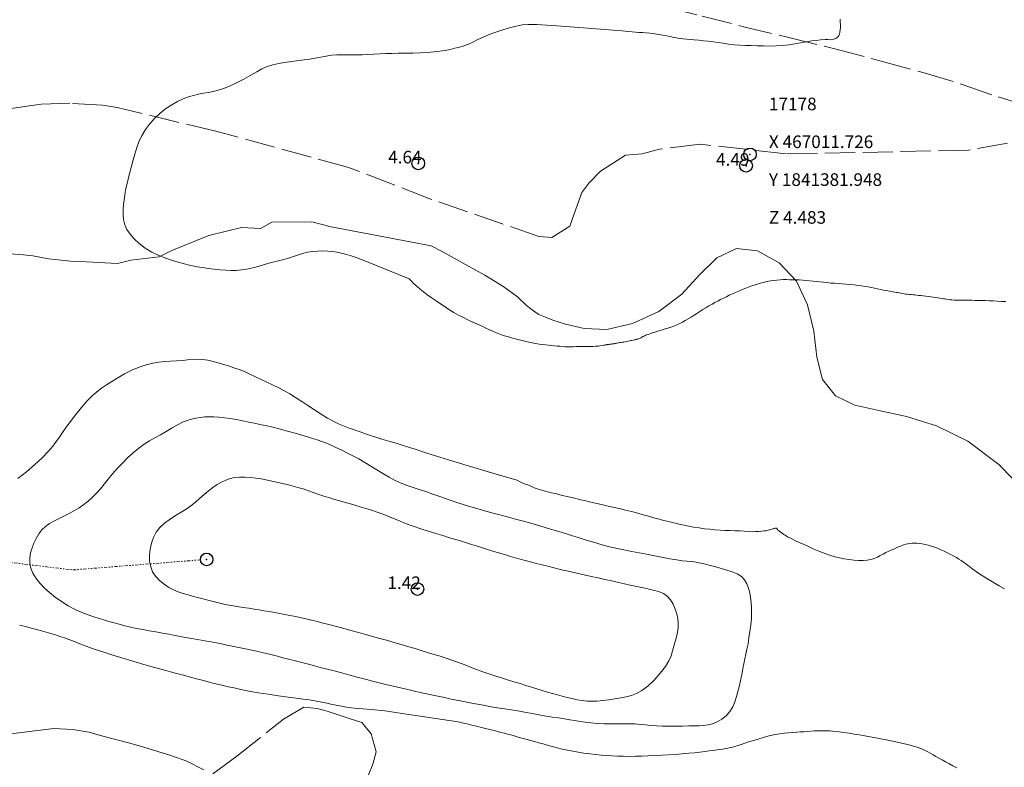
# Model space of a CAD drawing. Extents: x 466312 to 467562, y 1841037 to 1841847.
# Drawn here: x 466954 to 467032, y 1841333 to 1841393 of the extents above; entities that cross this region are included whole.
import ezdxf

# ---------------------------------------------------------------- set-up
doc = ezdxf.new("R2010")
doc.units = 0
doc.header["$MEASUREMENT"] = 0
doc.header["$PDMODE"] = 32
doc.header["$PDSIZE"] = -0.37
doc.linetypes.add('ACAD_ISO02W100', pattern=[15, 12, -3])
doc.linetypes.add('DIVIDE', pattern=[1.25, 0.5, -0.25, 0, -0.25, 0, -0.25])
for name, color, linetype in [('1TODAS1K', 7, 'Continuous'), ('ARBOLES', 90, 'Continuous'), ('COTA FOTOGRAMETRICA', 10, 'Continuous'), ('CURVA INTERMEDIA', 17, 'Continuous'), ('DEPRESION INTERMEDIA', 7, 'Continuous'), ('ESCURRIMIENTO', 7, 'Continuous'), ('FLECHA DE ESCURRIMIENTO', 7, 'Continuous'), ('PUNTO DE CONTROL', 12, 'Continuous'), ('VEREDA', 7, 'Continuous')]:
    doc.layers.add(name, color=color, linetype=linetype)
doc.styles.add('WMF-Times New Roman0', font='TIMES.TTF')
doc.linetypes.add('ZIGZAG', pattern='A,0.00254,-5.08,[131,ltypeshp.shx,S=5.08,R=0,X=-5.08,Y=0],-10.16,[131,ltypeshp.shx,S=5.08,R=180,X=5.08,Y=0],-5.08', length=20.32254)

msp = doc.modelspace()

# ---------------------------------------------------------------- linework, layer by layer
at = {"layer": 'ARBOLES', "color": 3, "linetype": 'ZIGZAG', "lineweight": 9, "ltscale": 0.05}
for points in [[(467033.708, 1841355.061), (467031.47, 1841357.354), (467029.015, 1841359.203), (467026.515, 1841360.424), (467024.144, 1841361.15), (467021.948, 1841361.63), (467020.037, 1841362.054), (467018.512, 1841362.797), (467017.472, 1841364.093), (467017.022, 1841365.874), (467016.8, 1841367.915), (467016.292, 1841370.011), (467015.406, 1841371.887), (467014.03, 1841373.351), (467012.319, 1841374.303), (467010.664, 1841374.48), (467009.086, 1841373.735), (467007.712, 1841372.396), (467006.325, 1841370.86), (467004.504, 1841369.499), (467002.406, 1841368.531), (467000.362, 1841368.07), (466998.56, 1841368.145), (466997.085, 1841368.475), (466996.09, 1841368.798), (466995.492, 1841369.036), (466994.969, 1841369.254), (466994.545, 1841369.546), (466993.997, 1841369.971), (466993.292, 1841370.638), (466992.204, 1841371.445), (466990.685, 1841372.367), (466989.147, 1841373.214), (466988.014, 1841373.853), (466987.263, 1841374.271), (466986.433, 1841374.691), (466978.494, 1841376.202), (466976.964, 1841376.611), (466973.788, 1841376.584), (466972.883, 1841376.061), (466971.374, 1841376.136), (466968.803, 1841375.512), (466965.865, 1841374.33), (466964.859, 1841373.834), (466962.601, 1841373.563), (466961.547, 1841373.298), (466959.065, 1841373.414), (466958.092, 1841373.455), (466956.073, 1841373.667), (466954.822, 1841373.891), (466954.081, 1841373.98), (466952.367, 1841374.11)], [(466951.755, 1841335.825), (466956.502, 1841336.415), (466958.012, 1841336.339), (466959.263, 1841336.115), (466960.487, 1841335.788), (466962.424, 1841335.271), (466963.648, 1841334.944), (466965.865, 1841334.243), (466967.062, 1841333.815), (466968.408, 1841333.128)]]:
    msp.add_lwpolyline(points, dxfattribs=at)
at = {"layer": 'COTA FOTOGRAMETRICA'}
for p in [(466985.407, 1841381.229, 4.639), (467011.417, 1841381.049, 4.485), (466985.347, 1841347.474, 1.419)]:
    msp.add_point(p, dxfattribs=at)
at = {"layer": 'CURVA INTERMEDIA', "color": 17, "linetype": 'Continuous', "lineweight": 9}
for points, elevation in [([(467002.917, 1841391.622), (467001.569, 1841391.733), (466999.865, 1841391.872), (466997.821, 1841392.036), (466995.995, 1841392.174), (466994.808, 1841392.248), (466994.119, 1841392.257), (466993.649, 1841392.211), (466993.168, 1841392.121), (466992.647, 1841391.993), (466992.106, 1841391.834), (466991.564, 1841391.651), (466991.043, 1841391.454), (466990.562, 1841391.249), (466990.136, 1841391.046), (466989.751, 1841390.857), (466989.388, 1841390.692), (466989.032, 1841390.558), (466988.674, 1841390.45), (466988.311, 1841390.358), (466987.936, 1841390.274), (466987.538, 1841390.197), (466987.108, 1841390.131), (466986.634, 1841390.076), (466986.118, 1841390.033), (466985.564, 1841390.003), (466984.978, 1841389.985), (466984.388, 1841389.975), (466983.827, 1841389.968), (466983.315, 1841389.961), (466982.839, 1841389.949), (466982.37, 1841389.931), (466981.891, 1841389.903), (466981.415, 1841389.874), (466980.961, 1841389.849), (466980.543, 1841389.835), (466980.149, 1841389.831), (466979.76, 1841389.834), (466979.36, 1841389.839), (466978.95, 1841389.833), (466978.532, 1841389.804), (466978.109, 1841389.741), (466977.68, 1841389.659), (466977.243, 1841389.577), (466976.798, 1841389.507), (466976.359, 1841389.45), (466975.943, 1841389.397), (466975.558, 1841389.344), (466975.182, 1841389.288), (466974.782, 1841389.227), (466974.341, 1841389.156), (466973.878, 1841389.061), (466973.429, 1841388.926), (466973.01, 1841388.738), (466972.59, 1841388.501), (466972.121, 1841388.223), (466971.574, 1841387.919), (466970.992, 1841387.618), (466970.439, 1841387.358), (466969.959, 1841387.164), (466969.539, 1841387.028), (466969.146, 1841386.932), (466968.756, 1841386.859), (466968.364, 1841386.792), (466967.974, 1841386.719), (466967.584, 1841386.625), (466967.186, 1841386.502), (466966.767, 1841386.343), (466966.32, 1841386.141), (466965.853, 1841385.888), (466965.379, 1841385.576), (466964.912, 1841385.201), (466964.474, 1841384.784), (466964.086, 1841384.352), (466963.764, 1841383.923), (466963.5, 1841383.484), (466963.279, 1841383.013), (466963.088, 1841382.497), (466962.92, 1841381.957), (466962.769, 1841381.422), (466962.63, 1841380.914), (466962.503, 1841380.434), (466962.387, 1841379.977), (466962.283, 1841379.54), (466962.193, 1841379.123), (466962.121, 1841378.725), (466962.068, 1841378.347), (466962.033, 1841377.973), (466962.012, 1841377.589), (466962.007, 1841377.184), (466962.037, 1841376.77), (466962.126, 1841376.367), (466962.294, 1841375.987), (466962.543, 1841375.622), (466962.872, 1841375.257), (466963.276, 1841374.884), (466963.747, 1841374.521), (466964.27, 1841374.194), (466964.829, 1841373.924), (466965.39, 1841373.707), (466965.912, 1841373.534), (466966.367, 1841373.397), (466966.767, 1841373.287), (466967.137, 1841373.194), (466967.499, 1841373.11), (466967.875, 1841373.034), (466968.286, 1841372.964), (466968.744, 1841372.901), (466969.225, 1841372.844), (466969.697, 1841372.796), (466970.133, 1841372.757), (466970.547, 1841372.736), (466970.956, 1841372.741), (466971.378, 1841372.779), (466971.822, 1841372.852), (466972.292, 1841372.956), (466972.789, 1841373.088), (466973.292, 1841373.231), (466973.775, 1841373.367), (466974.219, 1841373.481), (466974.632, 1841373.586), (466975.03, 1841373.698), (466975.425, 1841373.828), (466975.823, 1841373.964), (466976.226, 1841374.086), (466976.634, 1841374.18), (466977.042, 1841374.243), (466977.447, 1841374.278), (466977.841, 1841374.285), (466978.224, 1841374.269), (466978.596, 1841374.234), (466978.954, 1841374.183), (466979.304, 1841374.117), (466979.649, 1841374.034), (466980.009, 1841373.927), (466980.48, 1841373.76), (466981.173, 1841373.492), (466982.138, 1841373.106), (466984.699, 1841372.065)], 4), ([(467018.872, 1841392.675), (467018.885, 1841392.452), (467018.898, 1841392.23), (467018.896, 1841392.008), (467018.886, 1841391.824), (467018.866, 1841391.64), (467018.814, 1841391.469), (467018.762, 1841391.371), (467018.699, 1841391.278), (467018.623, 1841391.2), (467018.539, 1841391.146), (467018.445, 1841391.105), (467018.349, 1841391.072), (467018.133, 1841391.039), (467017.907, 1841391.045), (467017.681, 1841391.048), (467017.331, 1841391.022), (467016.982, 1841390.986), (467016.633, 1841390.944), (467016.185, 1841390.873), (467015.739, 1841390.791), (467015.292, 1841390.717), (467014.798, 1841390.648), (467014.302, 1841390.588), (467013.806, 1841390.549), (467013.301, 1841390.541), (467012.795, 1841390.554), (467012.289, 1841390.569), (467011.824, 1841390.572), (467011.359, 1841390.576), (467010.895, 1841390.597), (467010.462, 1841390.641), (467010.029, 1841390.7), (467009.597, 1841390.76), (467009.197, 1841390.812), (467008.797, 1841390.865), (467008.397, 1841390.916), (467008.035, 1841390.961), (467007.672, 1841391.004), (467007.309, 1841391.043), (467007.015, 1841391.067), (467006.721, 1841391.088), (467006.427, 1841391.116), (467006.208, 1841391.142), (467005.989, 1841391.172), (467005.771, 1841391.209), (467005.588, 1841391.249), (467005.406, 1841391.293), (467005.223, 1841391.334), (467005.007, 1841391.374), (467004.789, 1841391.41), (467004.572, 1841391.445), (467004.31, 1841391.491), (467004.048, 1841391.536), (467003.785, 1841391.573), (467003.496, 1841391.597), (467003.207, 1841391.61), (467002.917, 1841391.622)], 4.03), ([(466984.699, 1841372.065), (466984.756, 1841372.003), (466984.812, 1841371.941), (466984.87, 1841371.88), (466985.016, 1841371.736), (466985.167, 1841371.597), (466985.32, 1841371.461), (466985.573, 1841371.246), (466985.832, 1841371.038), (466986.096, 1841370.836), (466986.425, 1841370.601), (466986.76, 1841370.375), (466987.097, 1841370.151), (466987.469, 1841369.899), (466987.842, 1841369.65), (466988.223, 1841369.413), (466988.604, 1841369.2), (466988.992, 1841368.999), (466989.384, 1841368.806), (466989.746, 1841368.639), (466990.112, 1841368.479), (466990.477, 1841368.317), (466990.773, 1841368.177), (466991.069, 1841368.036), (466991.368, 1841367.902), (466991.626, 1841367.794), (466991.885, 1841367.691), (466992.148, 1841367.596), (466992.363, 1841367.528), (466992.58, 1841367.465), (466992.798, 1841367.404), (466993.004, 1841367.348), (466993.21, 1841367.294), (466993.416, 1841367.241), (466993.673, 1841367.177), (466993.93, 1841367.115), (466994.188, 1841367.057), (466994.454, 1841367.002), (466994.721, 1841366.951), (466994.989, 1841366.906), (466995.24, 1841366.869), (466995.492, 1841366.836), (466995.744, 1841366.807), (466995.972, 1841366.784), (466996.201, 1841366.765), (466996.429, 1841366.746), (466996.645, 1841366.727), (466996.86, 1841366.708), (466997.076, 1841366.695), (466997.283, 1841366.69), (466997.489, 1841366.69), (466997.696, 1841366.692), (466997.918, 1841366.699), (466998.141, 1841366.709), (466998.363, 1841366.716), (466998.596, 1841366.715), (466998.83, 1841366.71), (466999.063, 1841366.711), (466999.267, 1841366.718), (466999.471, 1841366.73), (466999.674, 1841366.75), (466999.813, 1841366.773), (466999.952, 1841366.8), (467000.092, 1841366.82), (467000.153, 1841366.823), (467000.215, 1841366.825), (467000.276, 1841366.831), (467000.318, 1841366.839), (467000.361, 1841366.849), (467000.403, 1841366.858), (467000.452, 1841366.866), (467000.5, 1841366.872), (467000.549, 1841366.879), (467000.597, 1841366.886), (467000.646, 1841366.894), (467000.694, 1841366.901), (467000.743, 1841366.909), (467000.791, 1841366.916), (467000.84, 1841366.923), (467000.895, 1841366.928), (467000.95, 1841366.932), (467001.005, 1841366.939), (467001.07, 1841366.954), (467001.134, 1841366.972), (467001.198, 1841366.988), (467001.295, 1841367.005), (467001.392, 1841367.018), (467001.49, 1841367.031), (467001.601, 1841367.047), (467001.713, 1841367.064), (467001.824, 1841367.083), (467001.937, 1841367.105), (467002.05, 1841367.13), (467002.163, 1841367.154), (467002.262, 1841367.175), (467002.36, 1841367.195), (467002.459, 1841367.216), (467002.53, 1841367.23), (467002.601, 1841367.243), (467002.671, 1841367.26), (467002.715, 1841367.274), (467002.759, 1841367.289), (467002.803, 1841367.305), (467002.869, 1841367.327), (467002.936, 1841367.348), (467003.001, 1841367.373), (467003.08, 1841367.41), (467003.156, 1841367.451), (467003.233, 1841367.492), (467003.302, 1841367.528), (467003.371, 1841367.564), (467003.441, 1841367.597), (467003.536, 1841367.635), (467003.632, 1841367.669), (467003.729, 1841367.702), (467003.853, 1841367.743), (467003.977, 1841367.783), (467004.101, 1841367.823), (467004.261, 1841367.875), (467004.422, 1841367.926), (467004.582, 1841367.977), (467004.793, 1841368.041), (467005.004, 1841368.104), (467005.214, 1841368.17), (467005.452, 1841368.249), (467005.689, 1841368.331), (467005.922, 1841368.424), (467006.149, 1841368.53), (467006.373, 1841368.646), (467006.593, 1841368.767), (467006.826, 1841368.902), (467007.056, 1841369.043), (467007.284, 1841369.186), (467007.518, 1841369.337), (467007.75, 1841369.491), (467007.985, 1841369.641), (467008.227, 1841369.787), (467008.472, 1841369.929), (467008.719, 1841370.068), (467008.943, 1841370.191), (467009.168, 1841370.312), (467009.395, 1841370.43), (467009.624, 1841370.546), (467009.854, 1841370.658), (467010.085, 1841370.769), (467010.334, 1841370.886), (467010.584, 1841371.001), (467010.836, 1841371.111), (467011.109, 1841371.223), (467011.385, 1841371.331), (467011.662, 1841371.434), (467011.946, 1841371.538), (467012.231, 1841371.638), (467012.52, 1841371.727), (467012.794, 1841371.797), (467013.071, 1841371.857), (467013.349, 1841371.909), (467013.604, 1841371.95), (467013.859, 1841371.984), (467014.116, 1841372.007), (467014.363, 1841372.016), (467014.61, 1841372.015), (467014.858, 1841372.011), (467015.116, 1841372.007), (467015.374, 1841372), (467015.632, 1841371.987), (467015.906, 1841371.965), (467016.179, 1841371.938), (467016.453, 1841371.91), (467016.727, 1841371.885), (467017, 1841371.86), (467017.274, 1841371.834), (467017.56, 1841371.804), (467017.846, 1841371.774), (467018.132, 1841371.747), (467018.434, 1841371.726), (467018.735, 1841371.709), (467019.037, 1841371.689), (467019.356, 1841371.662), (467019.676, 1841371.632), (467019.994, 1841371.596), (467020.283, 1841371.556), (467020.572, 1841371.512), (467020.861, 1841371.467), (467021.111, 1841371.431), (467021.362, 1841371.394), (467021.611, 1841371.35), (467021.844, 1841371.297), (467022.075, 1841371.239), (467022.308, 1841371.185), (467022.479, 1841371.151), (467022.651, 1841371.119), (467022.823, 1841371.089), (467022.957, 1841371.066), (467023.092, 1841371.044), (467023.226, 1841371.023), (467023.342, 1841371.006), (467023.458, 1841370.99), (467023.573, 1841370.972), (467023.699, 1841370.946), (467023.825, 1841370.916), (467023.952, 1841370.891), (467024.087, 1841370.872), (467024.224, 1841370.857), (467024.36, 1841370.844), (467024.51, 1841370.831), (467024.661, 1841370.819), (467024.811, 1841370.805), (467024.966, 1841370.786), (467025.12, 1841370.764), (467025.275, 1841370.743), (467025.475, 1841370.717), (467025.675, 1841370.69), (467025.875, 1841370.664), (467026.075, 1841370.638), (467026.275, 1841370.612), (467026.475, 1841370.586), (467026.63, 1841370.566), (467026.784, 1841370.545), (467026.939, 1841370.523), (467027.067, 1841370.503), (467027.195, 1841370.482), (467027.323, 1841370.462), (467027.465, 1841370.442), (467027.607, 1841370.424), (467027.75, 1841370.409), (467027.92, 1841370.394), (467028.09, 1841370.382), (467028.261, 1841370.375), (467028.455, 1841370.374), (467028.649, 1841370.378), (467028.843, 1841370.381), (467029.083, 1841370.38), (467029.322, 1841370.376), (467029.562, 1841370.372), (467029.84, 1841370.367), (467030.119, 1841370.36), (467030.397, 1841370.351), (467030.707, 1841370.338), (467031.016, 1841370.322), (467031.326, 1841370.306), (467031.675, 1841370.288), (467032.024, 1841370.269)], 4.03), ([(466993.256, 1841356.098), (466992.212, 1841356.404), (466990.888, 1841356.792), (466989.281, 1841357.268), (466987.803, 1841357.712), (466986.769, 1841358.037), (466986.1, 1841358.258), (466985.62, 1841358.422), (466985.176, 1841358.569), (466984.715, 1841358.713), (466984.21, 1841358.866), (466983.645, 1841359.035), (466983.063, 1841359.209), (466982.518, 1841359.373), (466982.05, 1841359.516), (466981.633, 1841359.649), (466981.227, 1841359.785), (466980.799, 1841359.935), (466980.362, 1841360.092), (466979.936, 1841360.247), (466979.534, 1841360.397), (466979.133, 1841360.561), (466978.701, 1841360.767), (466978.215, 1841361.033), (466977.695, 1841361.346), (466977.168, 1841361.684), (466976.658, 1841362.026), (466976.164, 1841362.36), (466975.683, 1841362.674), (466975.208, 1841362.959), (466974.742, 1841363.216), (466974.285, 1841363.451), (466973.837, 1841363.669), (466973.393, 1841363.878), (466972.95, 1841364.088), (466972.502, 1841364.305), (466972.055, 1841364.519), (466971.617, 1841364.716), (466971.192, 1841364.885), (466970.778, 1841365.032), (466970.368, 1841365.167), (466969.958, 1841365.296), (466969.548, 1841365.418), (466969.135, 1841365.528), (466968.719, 1841365.618), (466968.282, 1841365.678), (466967.807, 1841365.696), (466967.284, 1841365.667), (466966.742, 1841365.613), (466966.22, 1841365.563), (466965.743, 1841365.536), (466965.293, 1841365.516), (466964.838, 1841365.478), (466964.351, 1841365.398), (466963.83, 1841365.266), (466963.275, 1841365.075), (466962.692, 1841364.822), (466962.112, 1841364.532), (466961.571, 1841364.232), (466961.096, 1841363.946), (466960.675, 1841363.672), (466960.288, 1841363.401), (466959.916, 1841363.121), (466959.536, 1841362.798), (466959.13, 1841362.391), (466958.686, 1841361.88), (466958.236, 1841361.316), (466957.822, 1841360.772), (466957.477, 1841360.303), (466957.189, 1841359.898), (466956.938, 1841359.531), (466956.696, 1841359.174), (466956.418, 1841358.797), (466956.052, 1841358.371), (466955.562, 1841357.875), (466954.971, 1841357.333), (466954.321, 1841356.779), (466953.644, 1841356.248)], 3), ([(466993.256, 1841356.098), (466993.431, 1841356.004), (466993.61, 1841355.917), (466993.813, 1841355.831), (466994.02, 1841355.754), (466994.226, 1841355.675), (466994.454, 1841355.578), (466994.682, 1841355.48), (466994.913, 1841355.393), (466995.105, 1841355.337), (466995.299, 1841355.289), (466995.493, 1841355.24), (466995.649, 1841355.198), (466995.805, 1841355.156), (466995.961, 1841355.116), (466996.112, 1841355.082), (466996.264, 1841355.05), (466996.415, 1841355.016), (466996.64, 1841354.959), (466996.864, 1841354.898), (466997.089, 1841354.839), (466997.454, 1841354.753), (466997.819, 1841354.671), (466998.185, 1841354.589), (466998.694, 1841354.469), (466999.202, 1841354.347), (466999.711, 1841354.227), (467000.259, 1841354.103), (467000.807, 1841353.98), (467001.354, 1841353.853), (467001.843, 1841353.734), (467002.332, 1841353.613), (467002.819, 1841353.486), (467003.242, 1841353.369), (467003.664, 1841353.249), (467004.087, 1841353.131), (467004.436, 1841353.037), (467004.785, 1841352.944), (467005.135, 1841352.854), (467005.46, 1841352.772), (467005.786, 1841352.691), (467006.113, 1841352.616), (467006.493, 1841352.536), (467006.874, 1841352.462), (467007.256, 1841352.395), (467007.686, 1841352.326), (467008.117, 1841352.264), (467008.549, 1841352.213), (467008.955, 1841352.178), (467009.362, 1841352.153), (467009.769, 1841352.131), (467010.159, 1841352.114), (467010.548, 1841352.1), (467010.938, 1841352.083), (467011.266, 1841352.059), (467011.595, 1841352.033), (467011.923, 1841352.023), (467012.168, 1841352.031), (467012.412, 1841352.048), (467012.656, 1841352.07), (467012.829, 1841352.085), (467013.003, 1841352.103), (467013.173, 1841352.134), (467013.276, 1841352.164), (467013.378, 1841352.199), (467013.48, 1841352.233), (467013.538, 1841352.252), (467013.595, 1841352.272), (467013.654, 1841352.287), (467013.711, 1841352.3), (467013.768, 1841352.31), (467013.819, 1841352.304), (467013.863, 1841352.266), (467013.899, 1841352.207), (467013.939, 1841352.152), (467013.976, 1841352.12), (467014.015, 1841352.09), (467014.055, 1841352.061), (467014.1, 1841352.028), (467014.145, 1841351.997), (467014.19, 1841351.965), (467014.296, 1841351.889), (467014.403, 1841351.813), (467014.511, 1841351.74), (467014.699, 1841351.629), (467014.893, 1841351.526), (467015.089, 1841351.427), (467015.396, 1841351.28), (467015.707, 1841351.141), (467016.018, 1841351.002), (467016.41, 1841350.82), (467016.802, 1841350.639), (467017.199, 1841350.47), (467017.61, 1841350.311), (467018.026, 1841350.165), (467018.447, 1841350.04), (467018.824, 1841349.95), (467019.206, 1841349.876), (467019.59, 1841349.819), (467019.963, 1841349.772), (467020.338, 1841349.74), (467020.711, 1841349.743), (467021.01, 1841349.774), (467021.308, 1841349.828), (467021.596, 1841349.91), (467021.83, 1841350.009), (467022.058, 1841350.129), (467022.286, 1841350.248), (467022.515, 1841350.362), (467022.745, 1841350.477), (467022.976, 1841350.587), (467023.178, 1841350.676), (467023.381, 1841350.762), (467023.585, 1841350.846), (467023.747, 1841350.915), (467023.91, 1841350.983), (467024.076, 1841351.037), (467024.24, 1841351.071), (467024.407, 1841351.092), (467024.575, 1841351.105), (467024.767, 1841351.112), (467024.96, 1841351.107), (467025.152, 1841351.093), (467025.388, 1841351.058), (467025.623, 1841351.007), (467025.855, 1841350.948), (467026.104, 1841350.879), (467026.351, 1841350.801), (467026.594, 1841350.713), (467026.865, 1841350.598), (467027.131, 1841350.472), (467027.396, 1841350.341), (467027.64, 1841350.222), (467027.882, 1841350.101), (467028.119, 1841349.969), (467028.304, 1841349.853), (467028.485, 1841349.73), (467028.664, 1841349.605), (467028.822, 1841349.492), (467028.978, 1841349.377), (467029.134, 1841349.261), (467029.323, 1841349.117), (467029.51, 1841348.972), (467029.701, 1841348.831), (467029.965, 1841348.654), (467030.235, 1841348.484), (467030.506, 1841348.318), (467030.833, 1841348.121), (467031.163, 1841347.928), (467031.494, 1841347.737), (467031.909, 1841347.495)], 3.004), ([(466953.775, 1841344.621), (466954.248, 1841344.501), (466954.692, 1841344.385), (466955.112, 1841344.273), (466955.513, 1841344.163), (466955.898, 1841344.054), (466956.27, 1841343.945), (466956.631, 1841343.833), (466956.983, 1841343.718), (466957.332, 1841343.598), (466957.686, 1841343.47), (466958.052, 1841343.333), (466958.436, 1841343.187), (466958.843, 1841343.034), (466959.283, 1841342.871), (466959.785, 1841342.693), (466960.381, 1841342.492), (466961.093, 1841342.263), (466961.899, 1841342.014), (466962.764, 1841341.757), (466963.648, 1841341.502), (466964.485, 1841341.267), (466965.206, 1841341.069), (466965.765, 1841340.916), (466966.233, 1841340.79), (466966.703, 1841340.664), (466967.245, 1841340.52), (466967.82, 1841340.366), (466968.362, 1841340.222), (466968.822, 1841340.099), (466969.216, 1841339.997), (466969.579, 1841339.906), (466969.943, 1841339.821), (466970.338, 1841339.733), (466970.794, 1841339.632), (466971.336, 1841339.513), (466971.97, 1841339.383), (466972.696, 1841339.251), (466973.503, 1841339.126), (466974.325, 1841339.013), (466975.086, 1841338.912), (466975.729, 1841338.826), (466976.271, 1841338.749), (466976.751, 1841338.677), (466977.201, 1841338.602), (466977.633, 1841338.524), (466978.057, 1841338.442), (466978.477, 1841338.354), (466978.895, 1841338.267), (466979.308, 1841338.185), (466979.716, 1841338.113), (466980.124, 1841338.055), (466980.541, 1841338.014), (466981.003, 1841337.986), (466981.674, 1841337.933), (466982.749, 1841337.809), (466984.315, 1841337.591), (466988.568, 1841336.943)], 3), ([(467028.133, 1841333.291), (467027.812, 1841333.463), (467027.491, 1841333.637), (467027.227, 1841333.778), (467026.964, 1841333.92), (467026.703, 1841334.065), (467026.478, 1841334.198), (467026.255, 1841334.334), (467026.028, 1841334.464), (467025.824, 1841334.571), (467025.617, 1841334.674), (467025.407, 1841334.768), (467025.202, 1841334.849), (467024.994, 1841334.923), (467024.785, 1841334.992), (467024.519, 1841335.07), (467024.25, 1841335.139), (467023.981, 1841335.205), (467023.629, 1841335.289), (467023.277, 1841335.369), (467022.923, 1841335.444), (467022.516, 1841335.522), (467022.108, 1841335.594), (467021.7, 1841335.667), (467021.268, 1841335.749), (467020.835, 1841335.832), (467020.402, 1841335.909), (467019.992, 1841335.975), (467019.581, 1841336.037), (467019.17, 1841336.094), (467018.808, 1841336.143), (467018.445, 1841336.188), (467018.082, 1841336.221), (467017.757, 1841336.237), (467017.431, 1841336.243), (467017.106, 1841336.239), (467016.827, 1841336.224), (467016.548, 1841336.202), (467016.269, 1841336.18), (467015.99, 1841336.16), (467015.712, 1841336.141), (467015.433, 1841336.12), (467015.105, 1841336.096), (467014.777, 1841336.072), (467014.45, 1841336.039), (467014.086, 1841335.993), (467013.723, 1841335.937), (467013.363, 1841335.866), (467013.036, 1841335.781), (467012.711, 1841335.683), (467012.387, 1841335.583), (467012.104, 1841335.499), (467011.821, 1841335.415), (467011.539, 1841335.326), (467011.319, 1841335.251), (467011.1, 1841335.173), (467010.879, 1841335.1), (467010.699, 1841335.044), (467010.518, 1841334.991), (467010.336, 1841334.943), (467010.154, 1841334.901), (467009.97, 1841334.863), (467009.786, 1841334.828), (467009.564, 1841334.79), (467009.34, 1841334.757), (467009.117, 1841334.724), (467008.805, 1841334.678), (467008.493, 1841334.633), (467008.181, 1841334.591), (467007.749, 1841334.54), (467007.316, 1841334.495), (467006.883, 1841334.453), (467006.344, 1841334.403), (467005.805, 1841334.357), (467005.266, 1841334.319), (467004.72, 1841334.291), (467004.174, 1841334.271), (467003.627, 1841334.252), (467003.129, 1841334.232), (467002.631, 1841334.213), (467002.133, 1841334.206), (467001.69, 1841334.215), (467001.247, 1841334.233), (467000.805, 1841334.256), (467000.359, 1841334.281), (466999.913, 1841334.31), (466999.468, 1841334.349), (466999.009, 1841334.4), (466998.551, 1841334.46), (466998.094, 1841334.531), (466997.668, 1841334.607), (466997.243, 1841334.693), (466996.821, 1841334.787), (466996.426, 1841334.885), (466996.033, 1841334.991), (466995.641, 1841335.099), (466995.306, 1841335.194), (466994.971, 1841335.29), (466994.636, 1841335.384), (466994.343, 1841335.462), (466994.049, 1841335.537), (466993.756, 1841335.616), (466993.508, 1841335.688), (466993.26, 1841335.761), (466993.012, 1841335.833), (466992.757, 1841335.902), (466992.501, 1841335.968), (466992.245, 1841336.035), (466991.97, 1841336.108), (466991.696, 1841336.181), (466991.421, 1841336.253), (466991.089, 1841336.335), (466990.756, 1841336.416), (466990.424, 1841336.496), (466990.042, 1841336.591), (466989.66, 1841336.686), (466989.278, 1841336.779), (466988.882, 1841336.872), (466988.568, 1841336.943)], 3.004)]:
    msp.add_lwpolyline(points, dxfattribs=dict(at, elevation=elevation))
at = {"layer": 'DEPRESION INTERMEDIA', "color": 17, "linetype": 'Continuous', "lineweight": 9}
for points, elevation in [([(467001.327, 1841350.66), (467002.362, 1841350.453), (467003.523, 1841350.233), (467004.585, 1841350.034), (467005.372, 1841349.885), (467005.93, 1841349.782), (467006.355, 1841349.718), (467006.731, 1841349.679), (467007.088, 1841349.648), (467007.445, 1841349.605), (467007.815, 1841349.536), (467008.201, 1841349.444), (467008.604, 1841349.338), (467009.022, 1841349.226), (467009.452, 1841349.108), (467009.886, 1841348.982), (467010.313, 1841348.845), (467010.709, 1841348.681), (467011.044, 1841348.471), (467011.296, 1841348.202), (467011.477, 1841347.886), (467011.608, 1841347.54), (467011.704, 1841347.178), (467011.774, 1841346.803), (467011.822, 1841346.418), (467011.85, 1841346.019), (467011.856, 1841345.595), (467011.837, 1841345.133), (467011.79, 1841344.626), (467011.724, 1841344.101), (467011.647, 1841343.596), (467011.568, 1841343.137), (467011.488, 1841342.717), (467011.407, 1841342.32), (467011.325, 1841341.932), (467011.244, 1841341.552), (467011.167, 1841341.181), (467011.095, 1841340.82), (467011.023, 1841340.462), (467010.948, 1841340.101), (467010.864, 1841339.732), (467010.768, 1841339.35), (467010.659, 1841338.953), (467010.53, 1841338.544), (467010.362, 1841338.139), (467010.135, 1841337.762), (467009.834, 1841337.432), (467009.484, 1841337.156), (467009.117, 1841336.942), (467008.758, 1841336.791), (467008.407, 1841336.694), (467008.059, 1841336.641), (467007.703, 1841336.619), (467007.319, 1841336.616), (467006.881, 1841336.616), (467006.375, 1841336.61), (467005.831, 1841336.603), (467005.289, 1841336.6), (467004.782, 1841336.61), (467004.31, 1841336.631), (467003.864, 1841336.664), (467003.437, 1841336.705), (467003.023, 1841336.746), (467002.614, 1841336.777), (467002.203, 1841336.789), (467001.767, 1841336.789), (467001.28, 1841336.784), (467000.731, 1841336.784), (467000.155, 1841336.793), (466999.6, 1841336.815), (466999.102, 1841336.855), (466998.655, 1841336.908), (466998.241, 1841336.971), (466997.84, 1841337.04), (466997.433, 1841337.112), (466996.999, 1841337.184), (466996.526, 1841337.253), (466996.037, 1841337.322), (466995.558, 1841337.394), (466995.115, 1841337.468), (466994.706, 1841337.545), (466994.325, 1841337.622), (466993.959, 1841337.697), (466993.577, 1841337.771), (466993.141, 1841337.846), (466992.626, 1841337.924), (466992.062, 1841338.006), (466991.49, 1841338.094), (466990.943, 1841338.187), (466990.433, 1841338.282), (466989.962, 1841338.373), (466989.532, 1841338.457), (466989.125, 1841338.537), (466988.724, 1841338.617), (466988.313, 1841338.699), (466987.897, 1841338.782), (466987.486, 1841338.864), (466987.088, 1841338.944), (466986.701, 1841339.022), (466986.324, 1841339.101), (466985.95, 1841339.185), (466985.552, 1841339.278), (466985.1, 1841339.382), (466984.575, 1841339.502), (466984.001, 1841339.632), (466983.413, 1841339.769), (466982.842, 1841339.905), (466982.297, 1841340.04), (466981.785, 1841340.17), (466981.31, 1841340.294), (466980.871, 1841340.41), (466980.468, 1841340.517), (466980.094, 1841340.617), (466979.719, 1841340.718), (466979.307, 1841340.828), (466978.833, 1841340.954), (466978.307, 1841341.093), (466977.746, 1841341.24), (466977.172, 1841341.387), (466976.604, 1841341.532), (466976.066, 1841341.67), (466975.574, 1841341.798), (466975.117, 1841341.917), (466974.676, 1841342.032), (466974.238, 1841342.142), (466973.807, 1841342.25), (466973.389, 1841342.352), (466972.988, 1841342.45), (466972.601, 1841342.542), (466972.219, 1841342.628), (466971.836, 1841342.709), (466971.447, 1841342.788), (466971.048, 1841342.867), (466970.637, 1841342.949), (466970.222, 1841343.034), (466969.811, 1841343.119), (466969.408, 1841343.204), (466968.98, 1841343.291), (466968.486, 1841343.381), (466967.904, 1841343.478), (466967.277, 1841343.579), (466966.666, 1841343.683), (466966.116, 1841343.788), (466965.609, 1841343.891), (466965.109, 1841343.989), (466964.591, 1841344.08), (466964.065, 1841344.168), (466963.547, 1841344.259), (466963.052, 1841344.357), (466962.581, 1841344.461), (466962.129, 1841344.569), (466961.693, 1841344.679), (466961.273, 1841344.791), (466960.869, 1841344.905), (466960.477, 1841345.021), (466960.082, 1841345.144), (466959.665, 1841345.276), (466959.209, 1841345.426), (466958.716, 1841345.609), (466958.191, 1841345.844), (466957.644, 1841346.143), (466957.101, 1841346.486), (466956.595, 1841346.844), (466956.148, 1841347.198), (466955.757, 1841347.553), (466955.409, 1841347.923), (466955.099, 1841348.317), (466954.845, 1841348.727), (466954.669, 1841349.14), (466954.587, 1841349.546), (466954.589, 1841349.946), (466954.655, 1841350.341), (466954.768, 1841350.732), (466954.919, 1841351.116), (466955.103, 1841351.488), (466955.315, 1841351.842), (466955.557, 1841352.166), (466955.832, 1841352.446), (466956.142, 1841352.673), (466956.489, 1841352.867), (466956.871, 1841353.054), (466957.285, 1841353.254), (466957.711, 1841353.468), (466958.125, 1841353.692), (466958.51, 1841353.925), (466958.869, 1841354.173), (466959.212, 1841354.444), (466959.546, 1841354.746), (466959.873, 1841355.075), (466960.19, 1841355.427), (466960.5, 1841355.798), (466960.816, 1841356.189), (466961.156, 1841356.601), (466961.53, 1841357.033), (466961.935, 1841357.47), (466962.36, 1841357.895), (466962.795, 1841358.291), (466963.233, 1841358.649), (466963.667, 1841358.96), (466964.093, 1841359.222), (466964.52, 1841359.461), (466964.96, 1841359.707), (466965.419, 1841359.982), (466965.88, 1841360.261), (466966.318, 1841360.51), (466966.714, 1841360.704), (466967.079, 1841360.848), (466967.427, 1841360.953), (466967.773, 1841361.033), (466968.119, 1841361.088), (466968.468, 1841361.121), (466968.821, 1841361.131), (466969.191, 1841361.122), (466969.59, 1841361.096), (466970.028, 1841361.055), (466970.496, 1841360.998), (466970.985, 1841360.921), (466971.482, 1841360.827), (466971.969, 1841360.723), (466972.425, 1841360.624), (466972.844, 1841360.536), (466973.272, 1841360.445), (466973.77, 1841360.329), (466974.373, 1841360.178), (466975.024, 1841360.005), (466975.644, 1841359.834), (466976.169, 1841359.682), (466976.614, 1841359.547), (466977.012, 1841359.423), (466977.391, 1841359.302), (466977.76, 1841359.177), (466978.126, 1841359.039), (466978.493, 1841358.88), (466978.875, 1841358.702), (466979.286, 1841358.504), (466979.737, 1841358.288), (466980.213, 1841358.053), (466980.695, 1841357.797), (466981.171, 1841357.522), (466981.643, 1841357.231), (466982.121, 1841356.93), (466982.609, 1841356.628), (466983.102, 1841356.34), (466983.588, 1841356.084), (466984.061, 1841355.873), (466984.527, 1841355.695), (466984.998, 1841355.533), (466985.484, 1841355.372), (466986.003, 1841355.199), (466986.573, 1841355.003), (466987.199, 1841354.78), (466987.849, 1841354.547), (466988.477, 1841354.329), (466989.048, 1841354.145), (466989.567, 1841353.991), (466990.044, 1841353.856), (466990.497, 1841353.732), (466990.954, 1841353.609), (466991.445, 1841353.478), (466991.99, 1841353.332), (466992.563, 1841353.179), (466993.128, 1841353.028), (466993.655, 1841352.887), (466994.144, 1841352.754), (466994.604, 1841352.625), (466995.043, 1841352.496), (466995.474, 1841352.365), (466995.912, 1841352.23), (466996.364, 1841352.091), (466996.815, 1841351.952), (466997.244, 1841351.819), (466997.638, 1841351.696), (466998.015, 1841351.578), (466998.401, 1841351.46), (466998.815, 1841351.337), (466999.241, 1841351.211), (466999.66, 1841351.087), (467000.075, 1841350.964), (467000.588, 1841350.827), (467001.327, 1841350.66)], 3), ([(466977.6, 1841354.953), (466978.003, 1841354.82), (466978.387, 1841354.702), (466978.775, 1841354.589), (466979.182, 1841354.471), (466979.604, 1841354.349), (466980.032, 1841354.225), (466980.455, 1841354.103), (466980.873, 1841353.981), (466981.288, 1841353.858), (466981.703, 1841353.73), (466982.14, 1841353.584), (466982.627, 1841353.404), (466983.179, 1841353.18), (466983.778, 1841352.932), (466984.394, 1841352.685), (466985.005, 1841352.46), (466985.607, 1841352.255), (466986.203, 1841352.065), (466986.791, 1841351.883), (466987.361, 1841351.71), (466987.896, 1841351.548), (466988.387, 1841351.399), (466988.834, 1841351.261), (466989.245, 1841351.133), (466989.629, 1841351.012), (466990.013, 1841350.891), (466990.431, 1841350.761), (466990.903, 1841350.617), (466991.4, 1841350.466), (466991.883, 1841350.319), (466992.321, 1841350.184), (466992.722, 1841350.061), (466993.105, 1841349.947), (466993.486, 1841349.839), (466993.881, 1841349.732), (466994.304, 1841349.622), (466994.763, 1841349.505), (466995.231, 1841349.388), (466995.677, 1841349.278), (466996.078, 1841349.18), (466996.473, 1841349.087), (466996.911, 1841348.986), (466997.427, 1841348.869), (466997.995, 1841348.741), (466998.574, 1841348.61), (466999.133, 1841348.483), (466999.675, 1841348.359), (467000.214, 1841348.237), (467000.756, 1841348.116), (467001.285, 1841348), (467001.779, 1841347.893), (467002.222, 1841347.796), (467002.629, 1841347.707), (467003.02, 1841347.621), (467003.411, 1841347.535), (467003.8, 1841347.446), (467004.178, 1841347.353), (467004.537, 1841347.252), (467004.867, 1841347.115), (467005.162, 1841346.912), (467005.414, 1841346.621), (467005.622, 1841346.269), (467005.789, 1841345.891), (467005.915, 1841345.517), (467005.997, 1841345.15), (467006.032, 1841344.788), (467006.017, 1841344.428), (467005.965, 1841344.066), (467005.888, 1841343.698), (467005.797, 1841343.323), (467005.696, 1841342.943), (467005.59, 1841342.566), (467005.47, 1841342.189), (467005.297, 1841341.787), (467005.02, 1841341.327), (467004.61, 1841340.795), (467004.118, 1841340.251), (467003.614, 1841339.775), (467003.151, 1841339.427), (467002.725, 1841339.191), (467002.314, 1841339.034), (467001.899, 1841338.924), (467001.468, 1841338.842), (467001.014, 1841338.771), (467000.533, 1841338.698), (467000.049, 1841338.631), (466999.592, 1841338.586), (466999.18, 1841338.571), (466998.798, 1841338.588), (466998.42, 1841338.632), (466998.027, 1841338.699), (466997.625, 1841338.784), (466997.224, 1841338.878), (466996.832, 1841338.976), (466996.445, 1841339.078), (466996.053, 1841339.186), (466995.649, 1841339.3), (466995.235, 1841339.421), (466994.814, 1841339.549), (466994.386, 1841339.684), (466993.945, 1841339.826), (466993.481, 1841339.973), (466992.991, 1841340.126), (466992.494, 1841340.278), (466992.017, 1841340.424), (466991.57, 1841340.563), (466991.098, 1841340.719), (466990.53, 1841340.922), (466989.823, 1841341.187), (466989.043, 1841341.481), (466988.284, 1841341.76), (466987.622, 1841341.987), (466987.058, 1841342.168), (466986.574, 1841342.318), (466986.146, 1841342.45), (466985.722, 1841342.582), (466985.243, 1841342.728), (466984.671, 1841342.899), (466984.059, 1841343.078), (466983.48, 1841343.245), (466982.988, 1841343.382), (466982.559, 1841343.5), (466982.146, 1841343.614), (466981.711, 1841343.736), (466981.227, 1841343.872), (466980.677, 1841344.025), (466980.055, 1841344.194), (466979.413, 1841344.367), (466978.819, 1841344.525), (466978.316, 1841344.659), (466977.858, 1841344.779), (466977.376, 1841344.901), (466976.824, 1841345.036), (466976.243, 1841345.173), (466975.696, 1841345.294), (466975.23, 1841345.389), (466974.82, 1841345.464), (466974.424, 1841345.533), (466974.01, 1841345.607), (466973.585, 1841345.684), (466973.171, 1841345.758), (466972.777, 1841345.826), (466972.387, 1841345.889), (466971.974, 1841345.953), (466971.522, 1841346.02), (466971.044, 1841346.093), (466970.564, 1841346.173), (466970.101, 1841346.263), (466969.658, 1841346.359), (466969.232, 1841346.46), (466968.82, 1841346.563), (466968.414, 1841346.669), (466968.004, 1841346.779), (466967.583, 1841346.892), (466967.162, 1841347.009), (466966.753, 1841347.131), (466966.366, 1841347.261), (466965.991, 1841347.415), (466965.618, 1841347.608), (466965.24, 1841347.856), (466964.881, 1841348.151), (466964.571, 1841348.484), (466964.337, 1841348.847), (466964.181, 1841349.244), (466964.101, 1841349.679), (466964.093, 1841350.154), (466964.147, 1841350.645), (466964.253, 1841351.126), (466964.406, 1841351.573), (466964.618, 1841351.984), (466964.909, 1841352.36), (466965.284, 1841352.705), (466965.716, 1841353.02), (466966.162, 1841353.306), (466966.59, 1841353.568), (466966.994, 1841353.822), (466967.376, 1841354.088), (466967.74, 1841354.377), (466968.09, 1841354.68), (466968.432, 1841354.981), (466968.771, 1841355.266), (466969.111, 1841355.528), (466969.452, 1841355.76), (466969.796, 1841355.958), (466970.144, 1841356.119), (466970.498, 1841356.238), (466970.859, 1841356.314), (466971.236, 1841356.35), (466971.639, 1841356.351), (466972.07, 1841356.322), (466972.511, 1841356.271), (466972.936, 1841356.206), (466973.327, 1841356.137), (466973.691, 1841356.063), (466974.043, 1841355.985), (466974.395, 1841355.903), (466974.75, 1841355.819), (466975.109, 1841355.732), (466975.476, 1841355.643), (466975.859, 1841355.541), (466976.269, 1841355.418), (466976.711, 1841355.269), (466977.163, 1841355.107), (466977.6, 1841354.953)], 2)]:
    msp.add_lwpolyline(points, dxfattribs=dict(at, elevation=elevation))
at = {"layer": 'ESCURRIMIENTO', "color": 4, "linetype": 'DIVIDE', "lineweight": 13, "ltscale": 0.5, "elevation": 1}
msp.add_lwpolyline([(466931.061, 1841354.712), (466934.519, 1841353.306), (466936.524, 1841352.491), (466950.082, 1841349.936), (466958.014, 1841348.992), (466968.269, 1841349.801)], dxfattribs=at)
at = {"layer": 'FLECHA DE ESCURRIMIENTO'}
msp.add_point((466968.622, 1841349.822), dxfattribs=at)
at = {"layer": 'PUNTO DE CONTROL'}
msp.add_point((467011.726, 1841381.948, 4.483), dxfattribs=at)
at = {"layer": 'VEREDA', "linetype": 'ACAD_ISO02W100', "lineweight": 0, "ltscale": 0.2, "elevation": 1}
for points in [[(467001.034, 1841394.543), (467001.658, 1841394.437), (467003.072, 1841394.104), (467005.183, 1841393.607), (467007.92, 1841392.904), (467011.112, 1841392.101), (467014.707, 1841391.232), (467018.451, 1841390.324), (467022.139, 1841389.35), (467025.535, 1841388.413), (467028.65, 1841387.471), (467031.417, 1841386.5), (467033.788, 1841385.774), (467035.843, 1841385.291), (467037.751, 1841385.008), (467039.63, 1841384.692), (467040.992, 1841384.482)], [(467040.992, 1841384.482), (467029.067, 1841382.279), (467014.584, 1841381.987), (467007.767, 1841382.76), (467004.546, 1841382.353), (467003.185, 1841382), (467001.86, 1841381.886), (466999.871, 1841380.626), (466998.952, 1841379.66), (466998.398, 1841378.927), (466997.906, 1841377.599), (466997.439, 1841376.264), (466996.011, 1841375.351), (466994.986, 1841375.431), (466986.339, 1841378.428), (466979.796, 1841380.946), (466969.346, 1841383.79), (466961.527, 1841385.657), (466960.368, 1841385.856), (466957.762, 1841386.001), (466955.483, 1841385.921), (466951.012, 1841385.269)], [(466969.125, 1841332.823), (466971.007, 1841334.218), (466974.714, 1841337.167), (466976.343, 1841338.109), (466977.387, 1841337.996), (466978.184, 1841337.783), (466980.007, 1841337.186), (466980.945, 1841336.881), (466981.673, 1841335.998), (466982.063, 1841334.572), (466981.802, 1841333.595), (466981.466, 1841332.748)]]:
    msp.add_lwpolyline(points, dxfattribs=at)

# ---------------------------------------------------------------- texts
at = {"layer": '1TODAS1K', "style": 'WMF-Times New Roman0'}
for s, p in [('17178', (467013.226, 1841385.448)), ('X 467011.726', (467013.226, 1841382.448)), ('4.64', (466983.022, 1841381.229)), ('4.49', (467009.032, 1841381.049)), ('Y 1841381.948', (467013.226, 1841379.448)), ('Z 4.483', (467013.226, 1841376.448)), ('1.42', (466982.962, 1841347.474))]:
    msp.add_text(s, height=1, dxfattribs=at).set_placement(p)

doc.saveas('drawing.dxf')
